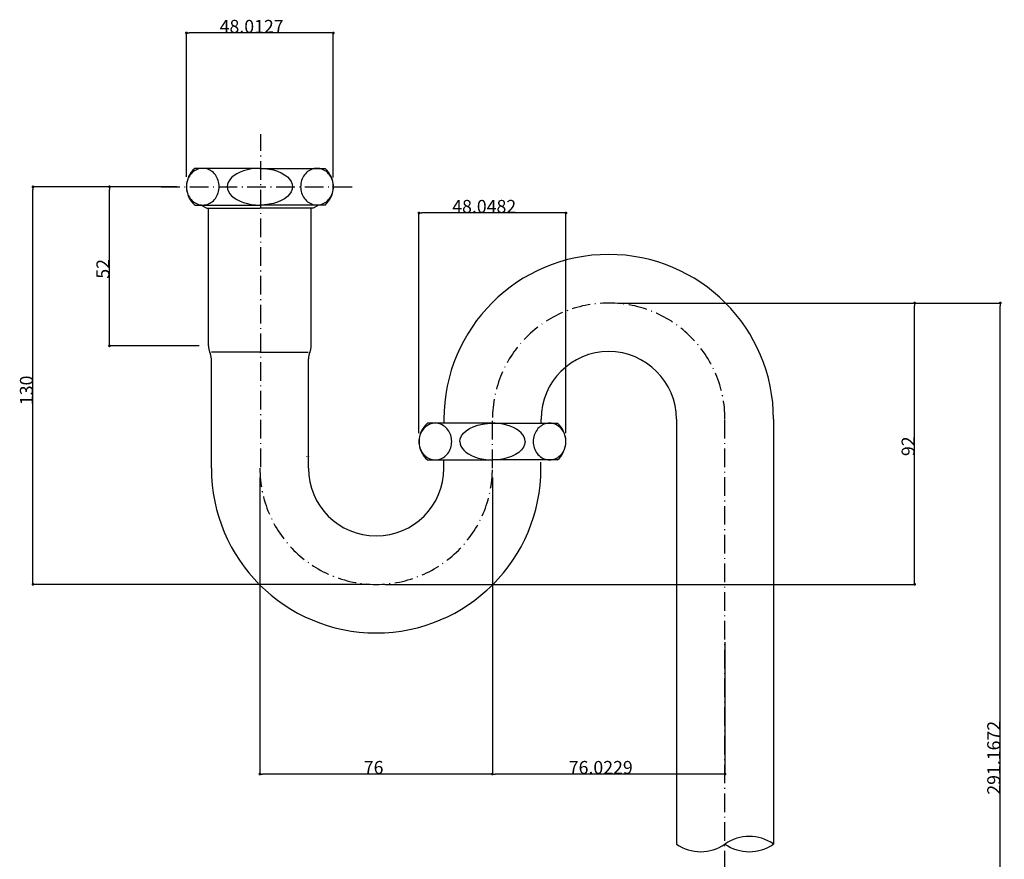
# Model space of a CAD drawing. Extents: x 643 to 1046, y -834 to -308.
# Drawn here: x 669 to 991, y -582 to -308 of the extents above; entities that cross this region are included whole.
import ezdxf

# ---------------------------------------------------------------- set-up
doc = ezdxf.new("R2010")
doc.units = 0
doc.header["$LTSCALE"] = 2
doc.header["$PDMODE"] = 1
doc.header["$PDSIZE"] = -2
doc.linetypes.add('ISO-10______', pattern=[4.699, 3.048, -0.762, 0.127, -0.762])
doc.layers.get('0').update_dxf_attribs({"linetype": 'CONTINUOUS'})
doc.layers.get('DEFPOINTS').update_dxf_attribs({"linetype": 'CONTINUOUS'})
doc.layers.add('1_2__-1', color=7, linetype='CONTINUOUS')
doc.layers.add('1_2______', color=7, linetype='CONTINUOUS')
doc.styles.add('YUGOTHIC_MEDIUM', font='txt', dxfattribs={"bigfont": 'YuGothic Medium'})
doc.dimstyles.new('TOOLBOX', dxfattribs={"dimtxt": 4.248032, "dimasz": 0.89917, "dimexe": 0, "dimexo": 3, "dimgap": 0.02, "dimtad": 1, "dimblk": 'DOT', "dimblk1": 'DOT', "dimblk2": 'DOT', "dimcen": 0, "dimazin": 3, "dimtfac": 0.8, "dimtix": 1, "dimtmove": 0, "dimatfit": 3})

# ---------------------------------------------------------------- blocks, each defined once
blk = doc.blocks.new('_DOT')
at = {"color": 0, "linetype": 'BYBLOCK'}
blk.add_line((-0.5, 0), (-1, 0), dxfattribs=at)
at = {"color": 0, "linetype": 'BYBLOCK', "const_width": 0.5}
blk.add_lwpolyline([(-0.25, 0, 1), (0.25, 0, 1)], format="xyb", close=True, dxfattribs=at)
blk = doc.blocks.new('*D4')
at = {"layer": '1_2__-1', "color": 0, "linetype": 'CONTINUOUS'}
for p, q in [((720.56, -362.35), (698.56, -362.35)), ((698.56, -413.45), (698.56, -363.25)), ((727.93, -414.35), (698.56, -414.35))]:
    blk.add_line(p, q, dxfattribs=at)
at = {"layer": 'DEFPOINTS', "color": 0}
for p in [(698.56, -362.35), (723.56, -362.35), (730.93, -414.35)]:
    blk.add_point(p, dxfattribs=at)
at = {"layer": '1_2__-1', "color": 0, "xscale": 0.8991699218749999, "yscale": 0.8991699218749999, "zscale": 0.8991699218749999}
for p, rotation in [((698.56, -362.35), 90), ((698.56, -414.35), 270)]:
    blk.add_blockref('_DOT', p, dxfattribs=dict(at, rotation=rotation))
at = {"layer": '1_2__-1', "color": 0, "linetype": 'CONTINUOUS', "style": 'YUGOTHIC_MEDIUM'}
blk.add_text('52', height=4.248, rotation=90, dxfattribs=at).set_placement((698.54, -392.4))
blk = doc.blocks.new('*D5')
at = {"layer": '1_2__-1', "color": 0, "linetype": 'CONTINUOUS'}
for p, q in [((723.72, -359.05), (723.72, -312.05)), ((770.84, -312.05), (724.62, -312.05)), ((771.73, -359.32), (771.73, -312.05))]:
    blk.add_line(p, q, dxfattribs=at)
at = {"layer": 'DEFPOINTS', "color": 0}
for p in [(723.72, -312.05), (723.72, -362.05), (771.73, -362.32)]:
    blk.add_point(p, dxfattribs=at)
at = {"layer": '1_2__-1', "color": 0, "xscale": 0.8991699218749999, "yscale": 0.8991699218749999, "zscale": 0.8991699218749999, "rotation": 180}
blk.add_blockref('_DOT', (723.72, -312.05), dxfattribs=at)
at = {"layer": '1_2__-1', "color": 0, "xscale": 0.8991699218749999, "yscale": 0.8991699218749999, "zscale": 0.8991699218749999}
blk.add_blockref('_DOT', (771.73, -312.05), dxfattribs=at)
at = {"layer": '1_2__-1', "color": 0, "linetype": 'CONTINUOUS', "style": 'YUGOTHIC_MEDIUM'}
blk.add_text('48.0127', height=4.248, dxfattribs=at).set_placement((734.58, -312.03))
blk = doc.blocks.new('*D6')
at = {"layer": '1_2__-1', "color": 0, "linetype": 'CONTINUOUS'}
for p, q in [((720.56, -362.35), (673.56, -362.35)), ((673.56, -491.45), (673.56, -363.25)), ((782.73, -492.35), (673.56, -492.35))]:
    blk.add_line(p, q, dxfattribs=at)
at = {"layer": 'DEFPOINTS', "color": 0}
for p in [(673.56, -362.35), (723.56, -362.35), (785.73, -492.35)]:
    blk.add_point(p, dxfattribs=at)
at = {"layer": '1_2__-1', "color": 0, "xscale": 0.8991699218749999, "yscale": 0.8991699218749999, "zscale": 0.8991699218749999}
for p, rotation in [((673.56, -362.35), 90), ((673.56, -492.35), 270)]:
    blk.add_blockref('_DOT', p, dxfattribs=dict(at, rotation=rotation))
at = {"layer": '1_2__-1', "color": 0, "linetype": 'CONTINUOUS', "style": 'YUGOTHIC_MEDIUM'}
blk.add_text('130', height=4.248, rotation=90, dxfattribs=at).set_placement((673.54, -433.73))
blk = doc.blocks.new('*D7')
at = {"layer": '1_2__-1', "color": 0, "linetype": 'CONTINUOUS'}
for p, q in [((747.73, -457.35), (747.73, -554.35)), ((823.73, -457.35), (823.73, -554.35)), ((822.84, -554.35), (748.63, -554.35))]:
    blk.add_line(p, q, dxfattribs=at)
at = {"layer": 'DEFPOINTS', "color": 0}
for p in [(747.73, -454.35), (823.73, -454.35), (747.73, -554.35)]:
    blk.add_point(p, dxfattribs=at)
at = {"layer": '1_2__-1', "color": 0, "xscale": 0.8991699218749999, "yscale": 0.8991699218749999, "zscale": 0.8991699218749999, "rotation": 180}
blk.add_blockref('_DOT', (747.73, -554.35), dxfattribs=at)
at = {"layer": '1_2__-1', "color": 0, "xscale": 0.8991699218749999, "yscale": 0.8991699218749999, "zscale": 0.8991699218749999}
blk.add_blockref('_DOT', (823.73, -554.35), dxfattribs=at)
at = {"layer": '1_2__-1', "color": 0, "linetype": 'CONTINUOUS', "style": 'YUGOTHIC_MEDIUM'}
blk.add_text('76', height=4.248, dxfattribs=at).set_placement((781.69, -554.33))
blk = doc.blocks.new('*D8')
at = {"layer": '1_2__-1', "color": 0, "linetype": 'CONTINUOUS'}
for p, q in [((823.73, -457.35), (823.73, -554.35)), ((899.76, -511.23), (899.76, -554.35)), ((898.86, -554.35), (824.63, -554.35))]:
    blk.add_line(p, q, dxfattribs=at)
at = {"layer": 'DEFPOINTS', "color": 0}
for p in [(823.73, -454.35), (899.76, -508.23), (823.73, -554.35)]:
    blk.add_point(p, dxfattribs=at)
at = {"layer": '1_2__-1', "color": 0, "xscale": 0.8991699218749999, "yscale": 0.8991699218749999, "zscale": 0.8991699218749999, "rotation": 180}
blk.add_blockref('_DOT', (823.73, -554.35), dxfattribs=at)
at = {"layer": '1_2__-1', "color": 0, "xscale": 0.8991699218749999, "yscale": 0.8991699218749999, "zscale": 0.8991699218749999}
blk.add_blockref('_DOT', (899.76, -554.35), dxfattribs=at)
at = {"layer": '1_2__-1', "color": 0, "linetype": 'CONTINUOUS', "style": 'YUGOTHIC_MEDIUM'}
blk.add_text('76.0229', height=4.248, dxfattribs=at).set_placement((848.7, -554.33))
blk = doc.blocks.new('*D9')
at = {"layer": '1_2__-1', "color": 0, "linetype": 'CONTINUOUS'}
for p, q in [((864.76, -400.35), (961.76, -400.35)), ((961.76, -491.45), (961.76, -401.25)), ((788.73, -492.35), (961.76, -492.35))]:
    blk.add_line(p, q, dxfattribs=at)
at = {"layer": 'DEFPOINTS', "color": 0}
for p in [(861.76, -400.35), (961.76, -400.35), (785.73, -492.35)]:
    blk.add_point(p, dxfattribs=at)
at = {"layer": '1_2__-1', "color": 0, "xscale": 0.8991699218749999, "yscale": 0.8991699218749999, "zscale": 0.8991699218749999}
for p, rotation in [((961.76, -400.35), 90), ((961.76, -492.35), 270)]:
    blk.add_blockref('_DOT', p, dxfattribs=dict(at, rotation=rotation))
at = {"layer": '1_2__-1', "color": 0, "linetype": 'CONTINUOUS', "style": 'YUGOTHIC_MEDIUM'}
blk.add_text('92', height=4.248, rotation=90, dxfattribs=at).set_placement((961.74, -450.4))
blk = doc.blocks.new('*D10')
at = {"layer": '1_2__-1', "color": 0, "linetype": 'CONTINUOUS'}
for p, q in [((867.76, -400.35), (989.76, -400.35)), ((989.76, -690.62), (989.76, -401.25)), ((918.63, -691.52), (989.76, -691.52))]:
    blk.add_line(p, q, dxfattribs=at)
at = {"layer": 'DEFPOINTS', "color": 0}
for p in [(864.76, -400.35), (989.76, -400.35), (915.63, -691.52)]:
    blk.add_point(p, dxfattribs=at)
at = {"layer": '1_2__-1', "color": 0, "xscale": 0.8991699218749999, "yscale": 0.8991699218749999, "zscale": 0.8991699218749999}
for p, rotation in [((989.76, -400.35), 90), ((989.76, -691.52), 270)]:
    blk.add_blockref('_DOT', p, dxfattribs=dict(at, rotation=rotation))
at = {"layer": '1_2__-1', "color": 0, "linetype": 'CONTINUOUS', "style": 'YUGOTHIC_MEDIUM'}
blk.add_text('291.1672', height=4.248, rotation=90, dxfattribs=at).set_placement((989.74, -561.11))
blk = doc.blocks.new('*D13')
at = {"layer": '1_2__-1', "color": 0, "linetype": 'CONTINUOUS'}
for p, q in [((799.72, -442.91), (799.72, -370.91)), ((846.87, -370.91), (800.62, -370.91)), ((847.77, -442.91), (847.77, -370.91))]:
    blk.add_line(p, q, dxfattribs=at)
at = {"layer": 'DEFPOINTS', "color": 0}
for p in [(799.72, -370.91), (799.72, -445.91), (847.77, -445.91)]:
    blk.add_point(p, dxfattribs=at)
at = {"layer": '1_2__-1', "color": 0, "xscale": 0.8991699218749999, "yscale": 0.8991699218749999, "zscale": 0.8991699218749999, "rotation": 180}
blk.add_blockref('_DOT', (799.72, -370.91), dxfattribs=at)
at = {"layer": '1_2__-1', "color": 0, "xscale": 0.8991699218749999, "yscale": 0.8991699218749999, "zscale": 0.8991699218749999}
blk.add_blockref('_DOT', (847.77, -370.91), dxfattribs=at)
at = {"layer": '1_2__-1', "color": 0, "linetype": 'CONTINUOUS', "style": 'YUGOTHIC_MEDIUM'}
blk.add_text('48.0482', height=4.248, dxfattribs=at).set_placement((810.6, -370.89))

msp = doc.modelspace()

# ---------------------------------------------------------------- linework, layer by layer
at = {"layer": '1_2__-1', "color": 2, "linetype": 'ISO-10______'}
msp.add_line((715.429, -362.353), (779.295, -362.353), dxfattribs=at)
at = {"layer": '1_2______', "color": 2, "linetype": 'ISO-10______'}
for p, q in [((748, -454), (748, -345.126)), ((823.746, -454.353), (823.746, -438.353)), ((899.758, -698.37), (899.758, -438.353))]:
    msp.add_line(p, q, dxfattribs=at)
at = {"layer": '1_2______', "color": 1, "linetype": 'CONTINUOUS'}
for p, q in [((747.735, -356.316), (726.443, -356.316)), ((747.735, -356.316), (769.026, -356.316)), ((726.443, -368.316), (747.735, -368.316)), ((728.536, -368.316), (730.333, -369.353)), ((730.333, -369.353), (747.735, -369.353)), ((730.935, -414.353), (730.935, -369.353)), ((769.026, -368.316), (747.735, -368.316)), ((765.137, -369.353), (747.735, -369.353)), ((764.535, -414.353), (764.535, -369.353)), ((766.934, -368.316), (765.137, -369.353)), ((747.735, -416.454), (731.919, -416.454)), ((747.735, -416.454), (763.551, -416.454)), ((731.86, -454.353), (731.86, -418.554)), ((763.61, -454.353), (763.61, -418.554)), ((823.758, -439.653), (802.466, -439.653)), ((807.883, -438.353), (807.883, -439.653)), ((823.735, -439.653), (845.026, -439.653)), ((839.633, -439.653), (839.633, -438.353)), ((883.883, -438.353), (883.883, -577.244)), ((915.633, -438.353), (915.633, -577.244)), ((762.91, -450.554), (762.91, -450.642)), ((763.61, -450.554), (763.61, -450.642)), ((802.466, -451.653), (823.758, -451.653)), ((807.86, -454.353), (807.86, -451.653)), ((845.026, -451.653), (823.735, -451.653)), ((839.61, -454.353), (839.61, -452.353))]:
    msp.add_line(p, q, dxfattribs=at)
at = {"layer": '1_2______', "color": 1, "linetype": 'CONTINUOUS', "flags": 128}
for points in [[(729.069, -368.316), (729.535, -368.293), (729.999, -368.225), (730.455, -368.111), (730.901, -367.954), (731.332, -367.754), (731.747, -367.512), (732.141, -367.231), (732.512, -366.912), (732.856, -366.558), (733.172, -366.172), (733.456, -365.757), (733.708, -365.316), (733.923, -364.851), (734.102, -364.368), (734.243, -363.869), (734.344, -363.358), (734.405, -362.839), (734.425, -362.316), (734.405, -361.793), (734.344, -361.274), (734.243, -360.763), (734.102, -360.264), (733.923, -359.78), (733.708, -359.316), (733.456, -358.874), (733.172, -358.459), (732.856, -358.073), (732.512, -357.719), (732.141, -357.401), (731.747, -357.12), (731.332, -356.878), (730.901, -356.678), (730.455, -356.52), (729.999, -356.407), (729.535, -356.339), (729.069, -356.316), (728.602, -356.339), (728.138, -356.407), (727.682, -356.52), (727.237, -356.678), (726.805, -356.878), (726.39, -357.12), (725.996, -357.401), (725.625, -357.719), (725.281, -358.073), (724.965, -358.459), (724.681, -358.874), (724.43, -359.316), (724.214, -359.78), (724.035, -360.264), (723.895, -360.763), (723.793, -361.274), (723.732, -361.793), (723.712, -362.316), (723.732, -362.839), (723.793, -363.358), (723.895, -363.869), (724.035, -364.368), (724.214, -364.851), (724.43, -365.316), (724.681, -365.757), (724.965, -366.172), (725.281, -366.558), (725.625, -366.912), (725.996, -367.231), (726.39, -367.512), (726.805, -367.754), (727.237, -367.954), (727.682, -368.111), (728.138, -368.225), (728.602, -368.293), (729.069, -368.316)], [(766.401, -368.316), (766.868, -368.293), (767.331, -368.225), (767.788, -368.111), (768.233, -367.954), (768.665, -367.754), (769.079, -367.512), (769.474, -367.231), (769.844, -366.912), (770.189, -366.558), (770.505, -366.172), (770.789, -365.757), (771.04, -365.316), (771.256, -364.851), (771.435, -364.368), (771.575, -363.869), (771.676, -363.358), (771.737, -362.839), (771.758, -362.316), (771.737, -361.793), (771.676, -361.274), (771.575, -360.763), (771.435, -360.264), (771.256, -359.78), (771.04, -359.316), (770.789, -358.874), (770.505, -358.459), (770.189, -358.073), (769.844, -357.719), (769.474, -357.401), (769.079, -357.12), (768.665, -356.878), (768.233, -356.678), (767.788, -356.52), (767.331, -356.407), (766.868, -356.339), (766.401, -356.316), (765.934, -356.339), (765.471, -356.407), (765.015, -356.52), (764.569, -356.678), (764.137, -356.878), (763.723, -357.12), (763.329, -357.401), (762.958, -357.719), (762.614, -358.073), (762.298, -358.459), (762.013, -358.874), (761.762, -359.316), (761.546, -359.78), (761.368, -360.264), (761.227, -360.763), (761.126, -361.274), (761.065, -361.793), (761.045, -362.316), (761.065, -362.839), (761.126, -363.358), (761.227, -363.869), (761.368, -364.368), (761.546, -364.851), (761.762, -365.316), (762.013, -365.757), (762.298, -366.172), (762.614, -366.558), (762.958, -366.912), (763.329, -367.231), (763.723, -367.512), (764.137, -367.754), (764.569, -367.954), (765.015, -368.111), (765.471, -368.225), (765.934, -368.293), (766.401, -368.316)], [(805.069, -451.653), (805.535, -451.63), (805.999, -451.562), (806.455, -451.449), (806.901, -451.291), (807.332, -451.091), (807.747, -450.849), (808.141, -450.568), (808.512, -450.25), (808.856, -449.896), (809.172, -449.51), (809.456, -449.095), (809.708, -448.653), (809.923, -448.189), (810.102, -447.705), (810.243, -447.206), (810.344, -446.695), (810.405, -446.176), (810.425, -445.653), (810.405, -445.13), (810.344, -444.611), (810.243, -444.1), (810.102, -443.601), (809.923, -443.118), (809.708, -442.653), (809.456, -442.212), (809.172, -441.797), (808.856, -441.411), (808.512, -441.057), (808.141, -440.738), (807.747, -440.457), (807.332, -440.215), (806.901, -440.015), (806.455, -439.858), (805.999, -439.744), (805.535, -439.676), (805.069, -439.653), (804.602, -439.676), (804.138, -439.744), (803.682, -439.858), (803.237, -440.015), (802.805, -440.215), (802.39, -440.457), (801.996, -440.738), (801.625, -441.057), (801.281, -441.411), (800.965, -441.797), (800.681, -442.212), (800.43, -442.653), (800.214, -443.118), (800.035, -443.601), (799.895, -444.1), (799.793, -444.611), (799.732, -445.13), (799.712, -445.653), (799.732, -446.176), (799.793, -446.695), (799.895, -447.206), (800.035, -447.705), (800.214, -448.189), (800.43, -448.653), (800.681, -449.095), (800.965, -449.51), (801.281, -449.896), (801.625, -450.25), (801.996, -450.568), (802.39, -450.849), (802.805, -451.091), (803.237, -451.291), (803.682, -451.449), (804.138, -451.562), (804.602, -451.63), (805.069, -451.653)], [(842.424, -451.653), (842.891, -451.63), (843.354, -451.562), (843.81, -451.449), (844.256, -451.291), (844.688, -451.091), (845.102, -450.849), (845.496, -450.568), (845.867, -450.25), (846.212, -449.896), (846.527, -449.51), (846.812, -449.095), (847.063, -448.653), (847.279, -448.189), (847.458, -447.705), (847.598, -447.206), (847.699, -446.695), (847.76, -446.176), (847.781, -445.653), (847.76, -445.13), (847.699, -444.611), (847.598, -444.1), (847.458, -443.601), (847.279, -443.118), (847.063, -442.653), (846.812, -442.212), (846.527, -441.797), (846.212, -441.411), (845.867, -441.057), (845.496, -440.738), (845.102, -440.457), (844.688, -440.215), (844.256, -440.015), (843.81, -439.858), (843.354, -439.744), (842.891, -439.676), (842.424, -439.653), (841.957, -439.676), (841.494, -439.744), (841.038, -439.858), (840.592, -440.015), (840.16, -440.215), (839.746, -440.457), (839.352, -440.738), (838.981, -441.057), (838.636, -441.411), (838.321, -441.797), (838.036, -442.212), (837.785, -442.653), (837.569, -443.118), (837.391, -443.601), (837.25, -444.1), (837.149, -444.611), (837.088, -445.13), (837.067, -445.653), (837.088, -446.176), (837.149, -446.695), (837.25, -447.206), (837.391, -447.705), (837.569, -448.189), (837.785, -448.653), (838.036, -449.095), (838.321, -449.51), (838.636, -449.896), (838.981, -450.25), (839.352, -450.568), (839.746, -450.849), (840.16, -451.091), (840.592, -451.291), (841.038, -451.449), (841.494, -451.562), (841.957, -451.63), (842.424, -451.653)]]:
    msp.add_lwpolyline(points, close=True, dxfattribs=at)
for points in [[(747.735, -356.316), (746.343, -356.367), (744.975, -356.52), (743.653, -356.772), (742.402, -357.12), (741.242, -357.556), (740.193, -358.073), (739.274, -358.663), (738.498, -359.316), (737.881, -360.02), (737.433, -360.763), (737.161, -361.533), (737.07, -362.316), (737.161, -363.099), (737.433, -363.869), (737.881, -364.612), (738.498, -365.316), (739.274, -365.968), (740.193, -366.558), (741.242, -367.076), (742.402, -367.512), (743.653, -367.859), (744.975, -368.111), (746.343, -368.264), (747.735, -368.316), (747.735, -368.316)], [(747.735, -356.316), (749.253, -356.377), (750.74, -356.559), (752.165, -356.858), (753.501, -357.268), (754.719, -357.781), (755.795, -358.387), (756.707, -359.072), (757.436, -359.823), (757.968, -360.625), (758.292, -361.462), (758.4, -362.316), (758.292, -363.17), (757.968, -364.006), (757.436, -364.808), (756.707, -365.56), (755.795, -366.245), (754.719, -366.85), (753.501, -367.363), (752.165, -367.774), (750.74, -368.073), (749.253, -368.255), (747.735, -368.316)], [(813.092, -445.653), (813.224, -444.715), (813.614, -443.799), (814.255, -442.929), (815.129, -442.127), (816.216, -441.411), (817.489, -440.799), (818.916, -440.307), (820.462, -439.947), (822.089, -439.727), (823.758, -439.653)], [(834.4, -445.653), (834.318, -444.911), (834.074, -444.18), (833.671, -443.472), (833.115, -442.798), (832.415, -442.167), (831.582, -441.59), (830.628, -441.075), (829.568, -440.63), (828.419, -440.263), (827.198, -439.978), (825.924, -439.781), (824.616, -439.674), (824.176, -439.658), (823.735, -439.653)], [(813.092, -445.653), (813.174, -446.395), (813.419, -447.126), (813.822, -447.834), (814.378, -448.509), (815.078, -449.14), (815.911, -449.717), (816.865, -450.232), (817.924, -450.676), (819.074, -451.044), (820.295, -451.328), (821.569, -451.526), (822.877, -451.633), (823.317, -451.648), (823.758, -451.653)], [(834.4, -445.653), (834.269, -446.592), (833.878, -447.507), (833.238, -448.377), (832.363, -449.18), (831.276, -449.896), (830.004, -450.507), (828.577, -450.999), (827.031, -451.36), (825.403, -451.579), (823.735, -451.653)]]:
    msp.add_lwpolyline(points, dxfattribs=at)
at = {"layer": '1_2______', "color": 1, "linetype": 'CONTINUOUS'}
for centre, radius, start, end in [((731.735, -362.316), 8, 131.40962, 228.59038), ((763.735, -362.316), 8, 311.40962, 48.59038), ((861.758, -438.353), 53.875, 0, 180), ((735.935, -414.353), 5, 180, 204.83788), ((759.535, -414.353), 5, 335.16212, 0), ((726.86, -418.554), 5, 0, 24.83788), ((768.61, -418.554), 5, 155.16212, 180), ((861.758, -438.353), 22.125, 0, 180), ((807.758, -445.653), 8, 131.40962, 228.59038), ((839.735, -445.653), 8, 311.40962, 48.59038), ((785.735, -454.353), 53.875, 180, 0), ((785.735, -454.353), 22.125, 180, 0), ((907.695, -588.595), 13.851, 55.03525, 124.96475), ((891.82, -565.893), 13.851, 235.03525, 304.96475), ((907.695, -565.893), 13.851, 235.03525, 304.96475)]:
    msp.add_arc(centre, radius, start, end, dxfattribs=at)
at = {"layer": '1_2______', "color": 2, "linetype": 'ISO-10______'}
for centre, start, end in [((861.758, -438.353), 0, 180), ((785.735, -454.353), 180, 0)]:
    msp.add_arc(centre, 38, start, end, dxfattribs=at)

# ---------------------------------------------------------------- dimensions: what is measured, and where the dimension line sits
at = {"layer": '1_2__-1', "color": 17, "linetype": 'CONTINUOUS'}
for base, p1, p2, picture, middle in [((723.722, -312.054), (771.735, -362.316), (723.722, -362.054), '*D5', (747.729, -309.91)), ((799.722, -370.915), (847.77, -445.915), (799.722, -445.915), '*D13', (823.746, -368.771)), ((747.735, -554.353), (823.735, -454.353), (747.735, -454.353), '*D7', (785.735, -552.209)), ((823.735, -554.353), (899.758, -508.231), (823.735, -454.353), '*D8', (861.746, -552.209))]:
    dim = msp.add_linear_dim(base=base, p1=p1, p2=p2, dimstyle='TOOLBOX', override={"dimpost": '<>'}, dxfattribs=at)
    dim.commit()
    dim.dimension.update_dxf_attribs({"geometry": picture, "text_midpoint": middle})
for base, p1, p2, picture, middle in [((673.556, -362.353), (785.735, -492.353), (723.556, -362.353), '*D6', (671.412, -427.353)), ((698.556, -362.353), (730.935, -414.353), (723.556, -362.353), '*D4', (696.412, -388.353)), ((961.758, -400.353), (785.735, -492.353), (861.758, -400.353), '*D9', (959.614, -446.353)), ((989.758, -400.353), (915.633, -691.52), (864.758, -400.353), '*D10', (987.614, -545.937))]:
    dim = msp.add_linear_dim(base=base, p1=p1, p2=p2, angle=270, dimstyle='TOOLBOX', override={"dimpost": '<>'}, dxfattribs=at)
    dim.commit()
    dim.dimension.update_dxf_attribs({"geometry": picture, "text_midpoint": middle})

doc.saveas('drawing.dxf')
